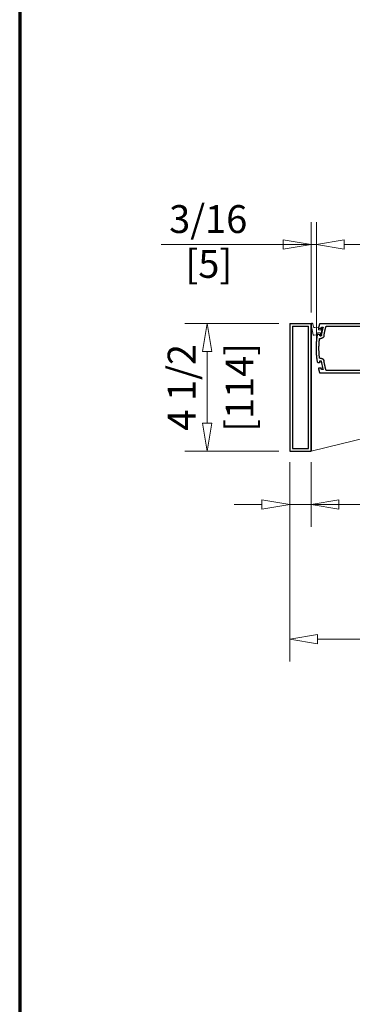
# Model space of a CAD drawing. Extents: x 94 to 154, y -1.5 to 81.5.
# Drawn here: x 94 to 99.9, y 17.7 to 35.4 of the extents above; entities that cross this region are included whole.
import ezdxf
from ezdxf.enums import TextEntityAlignment as Align

# ---------------------------------------------------------------- set-up
doc = ezdxf.new("R2010")
doc.units = 0
doc.header["$MEASUREMENT"] = 0
doc.header["$PDMODE"] = 2
doc.linetypes.add('SLD-Dashed', pattern=[0.075, 0.05, -0.025])
doc.linetypes.add('SLD-Solid', pattern=[0])
doc.layers.get('0').update_dxf_attribs({"linetype": 'CONTINUOUS'})
doc.layers.get('Defpoints').update_dxf_attribs({"linetype": 'CONTINUOUS'})
for name, color, linetype, lineweight in [('Border', 1, 'CONTINUOUS', 50), ('Dimension', 2, 'CONTINUOUS', 15), ('Object', 7, 'CONTINUOUS', 30)]:
    doc.layers.add(name, color=color, linetype=linetype, lineweight=lineweight)
doc.layers.add('Dual Dim', color=2, linetype='CONTINUOUS')
doc.styles.get("Standard").update_dxf_attribs({"font": 'arial.ttf'})
doc.dimstyles.new('Nabco Dimension Arch Style - Autocad', dxfattribs={"dimscale": 2, "dimtxt": 0.25, "dimasz": 0.25, "dimexe": 0.2, "dimexo": 0.1, "dimgap": 0.1, "dimtad": 3, "dimdec": 4, "dimzin": 4, "dimdsep": 46, "dimlunit": 5, "dimtxsty": 'Standard', "dimblk1": 'CLOSEDBLANK', "dimblk2": 'CLOSEDBLANK', "dimsah": 1, "dimcen": 0, "dimclrd": 256, "dimclre": 256, "dimclrt": 256, "dimadec": 1, "dimazin": 1, "dimtm": 1e-09, "dimtfac": 1, "dimtdec": 5, "dimtofl": 0, "dimtmove": 0, "dimatfit": 3, "dimfxl": 1, "dimfrac": 2, "dimtolj": 1, "dimtzin": 4, "dimlwd": -1, "dimlwe": -1, "dimarcsym": 0})

# ---------------------------------------------------------------- blocks, each defined once
blk = doc.blocks.new('_ClosedBlank')
at = {"color": 0, "linetype": 'ByBlock', "lineweight": -2}
for p, q in [((-1, 0.167), (0, 0)), ((-1, 0.167), (-1, -0.167)), ((0, 0), (-1, -0.167))]:
    blk.add_line(p, q, dxfattribs=at)
blk = doc.blocks.new('*D32')
at = {"layer": 'Defpoints', "color": 0}
for p in [(98.82, 27.61), (150.529, 27.61), (150.529, 24.236)]:
    blk.add_point(p, dxfattribs=at)
at = {"layer": 'Dimension'}
for p, q in [((98.82, 27.41), (98.82, 23.836)), ((150.529, 27.41), (150.529, 23.836)), ((99.32, 24.236), (150.029, 24.236))]:
    blk.add_line(p, q, dxfattribs=at)
at = {"layer": 'Dimension', "xscale": 0.5, "yscale": 0.5, "zscale": 0.5, "rotation": 180}
blk.add_blockref('_ClosedBlank', (98.82, 24.236), dxfattribs=at)
at = {"layer": 'Dimension', "xscale": 0.5, "yscale": 0.5, "zscale": 0.5}
blk.add_blockref('_ClosedBlank', (150.529, 24.236), dxfattribs=at)
at = {"layer": 'Dimension', "insert": (124.674, 24.686), "char_height": 0.5, "attachment_point": 5}
blk.add_mtext('\\A1;FRAME WIDTH', dxfattribs=at)
blk = doc.blocks.new('*D33')
at = {"layer": 'Defpoints', "color": 0}
for p in [(99.298, 31.319), (99.298, 29.426), (112.061, 29.457)]:
    blk.add_point(p, dxfattribs=at)
at = {"layer": 'Dimension'}
for p, q in [((99.298, 29.626), (99.298, 31.719)), ((112.061, 29.657), (112.061, 31.719)), ((111.561, 31.319), (99.798, 31.319))]:
    blk.add_line(p, q, dxfattribs=at)
at = {"layer": 'Dimension', "xscale": 0.5, "yscale": 0.5, "zscale": 0.5, "rotation": 180}
blk.add_blockref('_ClosedBlank', (99.298, 31.319), dxfattribs=at)
at = {"layer": 'Dimension', "xscale": 0.5, "yscale": 0.5, "zscale": 0.5}
blk.add_blockref('_ClosedBlank', (112.061, 31.319), dxfattribs=at)
at = {"layer": 'Dimension', "insert": (105.68, 31.777), "char_height": 0.5, "attachment_point": 5}
blk.add_mtext('\\A1;SIDELITE', dxfattribs=at)
blk = doc.blocks.new('*D45')
at = {"layer": 'Defpoints', "color": 0}
for p in [(99.203, 31.319), (99.203, 29.902), (99.298, 29.626)]:
    blk.add_point(p, dxfattribs=at)
at = {"layer": 'Dimension'}
for p, q in [((99.203, 30.102), (99.203, 31.719)), ((99.298, 29.826), (99.298, 31.719)), ((99.298, 31.319), (96.506, 31.319)), ((99.798, 31.319), (100.298, 31.319))]:
    blk.add_line(p, q, dxfattribs=at)
at = {"layer": 'Dimension', "xscale": 0.5, "yscale": 0.5, "zscale": 0.5}
blk.add_blockref('_ClosedBlank', (99.203, 31.319), dxfattribs=at)
at = {"layer": 'Dimension', "xscale": 0.5, "yscale": 0.5, "zscale": 0.5, "rotation": 180}
blk.add_blockref('_ClosedBlank', (99.298, 31.319), dxfattribs=at)
at = {"layer": 'Dimension', "insert": (97.354, 31.777), "char_height": 0.5, "attachment_point": 5}
blk.add_mtext('\\A1;3/16', dxfattribs=at)
blk = doc.blocks.new('*D46')
at = {"layer": 'Defpoints', "color": 0}
for p in [(98.82, 29.902), (97.334, 27.61), (98.82, 27.61)]:
    blk.add_point(p, dxfattribs=at)
at = {"layer": 'Dimension'}
for p, q in [((98.62, 29.902), (96.934, 29.902)), ((97.334, 29.402), (97.334, 28.11)), ((98.62, 27.61), (96.934, 27.61))]:
    blk.add_line(p, q, dxfattribs=at)
at = {"layer": 'Dimension', "xscale": 0.5, "yscale": 0.5, "zscale": 0.5}
for p, rotation in [((97.334, 29.902), 90), ((97.334, 27.61), 270)]:
    blk.add_blockref('_ClosedBlank', p, dxfattribs=dict(at, rotation=rotation))
at = {"layer": 'Dimension', "insert": (96.876, 28.756), "char_height": 0.5, "attachment_point": 5, "rotation": 90}
blk.add_mtext('\\A1;4 1/2', dxfattribs=at)
blk = doc.blocks.new('*D47')
at = {"layer": 'Defpoints', "color": 0}
for p in [(98.82, 27.61), (99.203, 27.61), (99.203, 26.651)]:
    blk.add_point(p, dxfattribs=at)
at = {"layer": 'Dimension'}
for p, q in [((98.82, 27.41), (98.82, 26.251)), ((99.203, 27.41), (99.203, 26.251)), ((98.32, 26.651), (97.82, 26.651)), ((98.82, 26.651), (101.51, 26.651))]:
    blk.add_line(p, q, dxfattribs=at)
at = {"layer": 'Dimension', "xscale": 0.5, "yscale": 0.5, "zscale": 0.5}
blk.add_blockref('_ClosedBlank', (98.82, 26.651), dxfattribs=at)
at = {"layer": 'Dimension', "xscale": 0.5, "yscale": 0.5, "zscale": 0.5, "rotation": 180}
blk.add_blockref('_ClosedBlank', (99.203, 26.651), dxfattribs=at)
at = {"layer": 'Dimension', "insert": (100.856, 27.11), "char_height": 0.5, "attachment_point": 5}
blk.add_mtext('\\A1;3/4', dxfattribs=at)

msp = doc.modelspace()

# ---------------------------------------------------------------- linework, layer by layer
at = {"color": 7, "linetype": 'SLD-Solid', "lineweight": 15}
for p, q in [((99.20252, 29.87726), (99.24069, 29.69873)), ((99.24692, 29.83709), (99.2321, 29.89669)), ((99.32646, 29.83689), (99.26823, 29.82966)), ((99.31487, 29.69644), (99.32333, 29.7402)), ((99.32333, 29.7402), (99.36835, 29.7315)), ((99.34147, 29.83399), (99.32646, 29.83689)), ((99.33301, 29.79022), (99.34147, 29.83399)), ((99.37802, 29.78152), (99.33301, 29.79022)), ((99.36835, 29.7315), (99.35989, 29.68774)), ((99.37489, 29.68483), (99.40149, 29.82238)), ((99.38648, 29.82528), (99.37802, 29.78152)), ((99.40149, 29.82238), (99.38648, 29.82528)), ((99.25746, 29.69058), (99.29987, 29.69934)), ((99.29987, 29.69934), (99.31487, 29.69644)), ((99.35989, 29.68774), (99.37489, 29.68483)), ((99.20252, 27.60972), (100.25921, 27.86489))]:
    msp.add_line(p, q, dxfattribs=at)
for p, q in [((99.3613, 29.9022), (100.38004, 29.9022)), ((99.32542, 29.71317), (99.35106, 29.71317)), ((99.37338, 29.8049), (99.34708, 29.8049)), ((99.38783, 29.68691), (99.41761, 29.8278)), ((99.39445, 29.83803), (99.40972, 29.83803)), ((99.47928, 29.85633), (100.24659, 29.85633)), ((99.3613, 29.63418), (99.37978, 29.63418)), ((99.36379, 29.68005), (99.37978, 29.68005)), ((99.35123, 29.19835), (99.32559, 29.19835)), ((99.36142, 29.27734), (99.37995, 29.27734)), ((99.3637, 29.23147), (99.37995, 29.23147)), ((99.41788, 29.08373), (99.38799, 29.22461)), ((99.3467, 29.10661), (99.37364, 29.10661)), ((100.38004, 29.01037), (99.3613, 29.01037)), ((99.41, 29.07349), (99.39473, 29.07349)), ((100.24659, 29.05623), (99.47928, 29.05623))]:
    msp.add_line(p, q)
at = {"color": 7, "linetype": 'SLD-Dashed', "lineweight": 0}
for p, q in [((99.32646, 29.83689), (99.26823, 29.82966)), ((99.31487, 29.69644), (99.32333, 29.7402)), ((99.32333, 29.7402), (99.36835, 29.7315)), ((99.34147, 29.83399), (99.32646, 29.83689)), ((99.33301, 29.79022), (99.34147, 29.83399)), ((99.37802, 29.78152), (99.33301, 29.79022)), ((99.36835, 29.7315), (99.35989, 29.68774)), ((99.37489, 29.68483), (99.40149, 29.82238)), ((99.38648, 29.82528), (99.37802, 29.78152)), ((99.40149, 29.82238), (99.38648, 29.82528)), ((99.25746, 29.69058), (99.29987, 29.69934)), ((99.29987, 29.69934), (99.31487, 29.69644)), ((99.35989, 29.68774), (99.37489, 29.68483))]:
    msp.add_line(p, q, dxfattribs=at)
at = {"flags": 128}
for points in [[(99.33851, 29.81489), (99.33892, 29.81665), (99.33933, 29.81841), (99.33974, 29.82017), (99.34015, 29.82192), (99.34057, 29.82368), (99.34099, 29.82544), (99.34141, 29.82719), (99.34183, 29.82895), (99.34225, 29.8307), (99.34267, 29.83246), (99.3431, 29.83421), (99.34353, 29.83596), (99.34396, 29.83772), (99.34439, 29.83947), (99.34483, 29.84122), (99.34527, 29.84297), (99.34571, 29.84472), (99.34615, 29.84647), (99.34659, 29.84822), (99.34703, 29.84997), (99.34748, 29.85172), (99.34793, 29.85347), (99.34838, 29.85521), (99.34883, 29.85696), (99.34929, 29.85871), (99.34975, 29.86045), (99.3502, 29.8622), (99.35067, 29.86394), (99.35113, 29.86569), (99.35159, 29.86743), (99.35206, 29.86918), (99.35253, 29.87092), (99.353, 29.87266), (99.35347, 29.8744), (99.35395, 29.87614), (99.35442, 29.87789), (99.3549, 29.87963), (99.35538, 29.88136), (99.35586, 29.8831), (99.35635, 29.88484), (99.35684, 29.88658), (99.35732, 29.88832), (99.35781, 29.89005), (99.35831, 29.89179), (99.3588, 29.89353), (99.3593, 29.89526), (99.3598, 29.897), (99.3603, 29.89873), (99.3608, 29.90046), (99.3613, 29.9022)], [(99.31754, 29.20521), (99.31598, 29.21516), (99.31449, 29.22511), (99.31306, 29.23507), (99.3117, 29.24504), (99.31039, 29.25502), (99.30915, 29.26501), (99.30798, 29.275), (99.30686, 29.285), (99.30581, 29.29501), (99.30483, 29.30503), (99.3039, 29.31505), (99.30304, 29.32507), (99.30225, 29.3351), (99.30151, 29.34514), (99.30084, 29.35518), (99.30024, 29.36523), (99.29969, 29.37528), (99.29921, 29.38533), (99.2988, 29.39538), (99.29844, 29.40544), (99.29815, 29.4155), (99.29793, 29.42556), (99.29777, 29.43562), (99.29767, 29.44569), (99.29763, 29.45575), (99.29766, 29.46581), (99.29775, 29.47588), (99.29791, 29.48594), (99.29813, 29.496), (99.29841, 29.50606), (99.29876, 29.51612), (99.29917, 29.52617), (99.29964, 29.53622), (99.30018, 29.54627), (99.30078, 29.55632), (99.30144, 29.56636), (99.30217, 29.5764), (99.30296, 29.58643), (99.30381, 29.59646), (99.30473, 29.60648), (99.30571, 29.61649), (99.30675, 29.6265), (99.30786, 29.63651), (99.30903, 29.6465), (99.31026, 29.65649), (99.31156, 29.66647), (99.31292, 29.67644), (99.31434, 29.6864), (99.31582, 29.69636), (99.31737, 29.7063)], [(99.31737, 29.7063), (99.31741, 29.70653), (99.31745, 29.70675), (99.31751, 29.70698), (99.31757, 29.7072), (99.31763, 29.70742), (99.3177, 29.70764), (99.31778, 29.70786), (99.31786, 29.70807), (99.31795, 29.70828), (99.31805, 29.70849), (99.31815, 29.7087), (99.31825, 29.7089), (99.31837, 29.70911), (99.31848, 29.7093), (99.31861, 29.7095), (99.31874, 29.70969), (99.31887, 29.70987), (99.31901, 29.71006), (99.31916, 29.71024), (99.3193, 29.71041), (99.31946, 29.71058), (99.31962, 29.71075), (99.31978, 29.71091), (99.31995, 29.71107), (99.32012, 29.71122), (99.3203, 29.71137), (99.32048, 29.71151), (99.32067, 29.71165), (99.32086, 29.71178), (99.32105, 29.7119), (99.32125, 29.71202), (99.32144, 29.71214), (99.32165, 29.71225), (99.32185, 29.71235), (99.32206, 29.71245), (99.32227, 29.71254), (99.32249, 29.71263), (99.3227, 29.71271), (99.32292, 29.71278), (99.32314, 29.71285), (99.32336, 29.71291), (99.32358, 29.71296), (99.32381, 29.71301), (99.32404, 29.71306), (99.32426, 29.71309), (99.32449, 29.71312), (99.32472, 29.71314), (99.32495, 29.71316), (99.32518, 29.71317), (99.32541, 29.71317)], [(99.34645, 29.8049), (99.34615, 29.80491), (99.34586, 29.80493), (99.34557, 29.80495), (99.34528, 29.80499), (99.34499, 29.80504), (99.3447, 29.8051), (99.34442, 29.80516), (99.34414, 29.80524), (99.34386, 29.80533), (99.34358, 29.80543), (99.34331, 29.80554), (99.34304, 29.80565), (99.34278, 29.80578), (99.34252, 29.80592), (99.34226, 29.80607), (99.34201, 29.80622), (99.34177, 29.80638), (99.34154, 29.80656), (99.3413, 29.80674), (99.34108, 29.80693), (99.34086, 29.80712), (99.34066, 29.80733), (99.34045, 29.80754), (99.34026, 29.80776), (99.34007, 29.80799), (99.33989, 29.80822), (99.33972, 29.80846), (99.33956, 29.8087), (99.33941, 29.80895), (99.33927, 29.80921), (99.33914, 29.80947), (99.33901, 29.80974), (99.3389, 29.81001), (99.33879, 29.81028), (99.3387, 29.81056), (99.33861, 29.81084), (99.33854, 29.81112), (99.33847, 29.81141), (99.33842, 29.81169), (99.33837, 29.81198), (99.33834, 29.81227), (99.33832, 29.81257), (99.33831, 29.81286), (99.3383, 29.81315), (99.33831, 29.81345), (99.33833, 29.81374), (99.33836, 29.81403), (99.3384, 29.81432), (99.33845, 29.81461), (99.33851, 29.8149)], [(99.35105, 29.71317), (99.35133, 29.71317), (99.35162, 29.71315), (99.3519, 29.71313), (99.35218, 29.7131), (99.35246, 29.71305), (99.35274, 29.713), (99.35301, 29.71294), (99.35329, 29.71286), (99.35356, 29.71278), (99.35383, 29.71269), (99.35409, 29.71259), (99.35435, 29.71248), (99.35461, 29.71236), (99.35486, 29.71223), (99.35511, 29.71209), (99.35535, 29.71195), (99.35559, 29.71179), (99.35583, 29.71163), (99.35605, 29.71146), (99.35627, 29.71128), (99.35649, 29.7111), (99.3567, 29.71091), (99.3569, 29.71071), (99.35709, 29.7105), (99.35728, 29.71029), (99.35746, 29.71007), (99.35763, 29.70984), (99.35779, 29.70961), (99.35795, 29.70937), (99.35809, 29.70913), (99.35823, 29.70888), (99.35836, 29.70863), (99.35848, 29.70838), (99.3586, 29.70812), (99.3587, 29.70785), (99.35879, 29.70758), (99.35888, 29.70731), (99.35895, 29.70704), (99.35902, 29.70676), (99.35907, 29.70649), (99.35912, 29.70621), (99.35916, 29.70592), (99.35918, 29.70564), (99.3592, 29.70536), (99.35921, 29.70508), (99.3592, 29.70479), (99.35919, 29.70451), (99.35917, 29.70423), (99.35914, 29.70394), (99.35909, 29.70366)], [(99.35677, 29.68948), (99.35682, 29.68976), (99.35686, 29.69005), (99.35691, 29.69033), (99.35695, 29.69061), (99.357, 29.6909), (99.35704, 29.69118), (99.35709, 29.69147), (99.35714, 29.69175), (99.35718, 29.69203), (99.35723, 29.69232), (99.35727, 29.6926), (99.35732, 29.69289), (99.35736, 29.69317), (99.35741, 29.69345), (99.35745, 29.69374), (99.3575, 29.69402), (99.35755, 29.6943), (99.35759, 29.69459), (99.35764, 29.69487), (99.35768, 29.69516), (99.35773, 29.69544), (99.35778, 29.69572), (99.35782, 29.69601), (99.35787, 29.69629), (99.35792, 29.69657), (99.35796, 29.69686), (99.35801, 29.69714), (99.35806, 29.69743), (99.3581, 29.69771), (99.35815, 29.69799), (99.3582, 29.69828), (99.35824, 29.69856), (99.35829, 29.69884), (99.35834, 29.69913), (99.35838, 29.69941), (99.35843, 29.69969), (99.35848, 29.69998), (99.35852, 29.70026), (99.35857, 29.70054), (99.35862, 29.70083), (99.35867, 29.70111), (99.35871, 29.7014), (99.35876, 29.70168), (99.35881, 29.70196), (99.35885, 29.70225), (99.3589, 29.70253), (99.35895, 29.70281), (99.359, 29.7031), (99.35905, 29.70338), (99.35909, 29.70366)], [(99.3813, 29.81111), (99.38124, 29.8109), (99.38118, 29.8107), (99.38112, 29.81049), (99.38105, 29.81028), (99.38097, 29.81008), (99.38089, 29.80988), (99.3808, 29.80968), (99.38071, 29.80948), (99.38061, 29.80929), (99.38051, 29.8091), (99.3804, 29.80891), (99.38029, 29.80873), (99.38017, 29.80854), (99.38005, 29.80836), (99.37992, 29.80819), (99.37979, 29.80802), (99.37965, 29.80785), (99.37951, 29.80768), (99.37937, 29.80752), (99.37922, 29.80736), (99.37906, 29.80721), (99.37891, 29.80706), (99.37874, 29.80692), (99.37858, 29.80678), (99.37841, 29.80664), (99.37824, 29.80651), (99.37806, 29.80638), (99.37788, 29.80626), (99.3777, 29.80614), (99.37751, 29.80603), (99.37733, 29.80592), (99.37713, 29.80582), (99.37694, 29.80572), (99.37674, 29.80563), (99.37654, 29.80554), (99.37634, 29.80546), (99.37614, 29.80539), (99.37594, 29.80531), (99.37573, 29.80525), (99.37552, 29.80519), (99.37531, 29.80514), (99.3751, 29.80509), (99.37489, 29.80504), (99.37467, 29.80501), (99.37446, 29.80498), (99.37424, 29.80495), (99.37403, 29.80493), (99.37381, 29.80492), (99.37359, 29.80491), (99.37338, 29.8049)], [(99.3813, 29.81111), (99.3814, 29.81153), (99.3815, 29.81195), (99.38161, 29.81237), (99.38171, 29.81278), (99.38181, 29.8132), (99.38192, 29.81362), (99.38202, 29.81403), (99.38212, 29.81445), (99.38223, 29.81487), (99.38233, 29.81528), (99.38243, 29.8157), (99.38254, 29.81612), (99.38264, 29.81653), (99.38274, 29.81695), (99.38285, 29.81737), (99.38295, 29.81778), (99.38306, 29.8182), (99.38316, 29.81862), (99.38327, 29.81903), (99.38337, 29.81945), (99.38348, 29.81987), (99.38358, 29.82028), (99.38369, 29.8207), (99.38379, 29.82112), (99.3839, 29.82153), (99.384, 29.82195), (99.38411, 29.82237), (99.38421, 29.82278), (99.38432, 29.8232), (99.38442, 29.82362), (99.38453, 29.82403), (99.38464, 29.82445), (99.38474, 29.82486), (99.38485, 29.82528), (99.38496, 29.8257), (99.38506, 29.82611), (99.38517, 29.82653), (99.38528, 29.82694), (99.38538, 29.82736), (99.38549, 29.82778), (99.3856, 29.82819), (99.3857, 29.82861), (99.38581, 29.82902), (99.38592, 29.82944), (99.38603, 29.82986), (99.38614, 29.83027), (99.38624, 29.83069), (99.38635, 29.8311), (99.38646, 29.83152), (99.38657, 29.83193)], [(99.38657, 29.83193), (99.38662, 29.83214), (99.38669, 29.83235), (99.38675, 29.83255), (99.38683, 29.83275), (99.38691, 29.83295), (99.38699, 29.83315), (99.38708, 29.83334), (99.38717, 29.83354), (99.38727, 29.83373), (99.38737, 29.83391), (99.38748, 29.8341), (99.3876, 29.83428), (99.38771, 29.83446), (99.38784, 29.83464), (99.38796, 29.83481), (99.3881, 29.83498), (99.38823, 29.83514), (99.38837, 29.8353), (99.38852, 29.83546), (99.38867, 29.83562), (99.38882, 29.83577), (99.38898, 29.83591), (99.38914, 29.83606), (99.3893, 29.83619), (99.38947, 29.83633), (99.38964, 29.83646), (99.38981, 29.83658), (99.38999, 29.8367), (99.39017, 29.83681), (99.39036, 29.83692), (99.39054, 29.83703), (99.39073, 29.83713), (99.39092, 29.83723), (99.39112, 29.83732), (99.39131, 29.8374), (99.39151, 29.83748), (99.39171, 29.83756), (99.39192, 29.83763), (99.39212, 29.83769), (99.39233, 29.83775), (99.39254, 29.8378), (99.39274, 29.83785), (99.39295, 29.83789), (99.39317, 29.83793), (99.39338, 29.83796), (99.39359, 29.83798), (99.3938, 29.838), (99.39402, 29.83802), (99.39423, 29.83803), (99.39445, 29.83803)], [(99.40972, 29.83803), (99.41001, 29.83803), (99.41031, 29.83801), (99.41061, 29.83798), (99.41091, 29.83794), (99.4112, 29.8379), (99.41149, 29.83784), (99.41178, 29.83777), (99.41207, 29.83769), (99.41235, 29.83759), (99.41263, 29.83749), (99.41291, 29.83738), (99.41318, 29.83726), (99.41345, 29.83713), (99.41371, 29.83699), (99.41397, 29.83684), (99.41422, 29.83668), (99.41447, 29.83651), (99.41471, 29.83633), (99.41494, 29.83614), (99.41516, 29.83595), (99.41538, 29.83574), (99.41559, 29.83553), (99.4158, 29.83532), (99.41599, 29.83509), (99.41618, 29.83486), (99.41636, 29.83462), (99.41652, 29.83437), (99.41668, 29.83412), (99.41684, 29.83386), (99.41698, 29.8336), (99.41711, 29.83333), (99.41723, 29.83306), (99.41734, 29.83278), (99.41744, 29.8325), (99.41753, 29.83222), (99.41761, 29.83193), (99.41768, 29.83164), (99.41774, 29.83135), (99.41779, 29.83105), (99.41783, 29.83076), (99.41785, 29.83046), (99.41787, 29.83016), (99.41787, 29.82986), (99.41787, 29.82956), (99.41785, 29.82927), (99.41782, 29.82897), (99.41779, 29.82867), (99.41774, 29.82838), (99.41768, 29.82809), (99.41761, 29.8278)], [(99.43309, 29.67965), (99.43365, 29.68311), (99.43422, 29.68657), (99.43479, 29.69002), (99.43538, 29.69348), (99.43597, 29.69693), (99.43657, 29.70038), (99.43718, 29.70383), (99.4378, 29.70728), (99.43843, 29.71073), (99.43906, 29.71417), (99.43971, 29.71762), (99.44036, 29.72106), (99.44102, 29.7245), (99.44169, 29.72794), (99.44237, 29.73137), (99.44306, 29.73481), (99.44375, 29.73824), (99.44446, 29.74168), (99.44517, 29.74511), (99.44589, 29.74853), (99.44662, 29.75196), (99.44736, 29.75539), (99.4481, 29.75881), (99.44886, 29.76223), (99.44962, 29.76565), (99.45039, 29.76907), (99.45118, 29.77248), (99.45196, 29.7759), (99.45276, 29.77931), (99.45357, 29.78272), (99.45438, 29.78612), (99.4552, 29.78953), (99.45604, 29.79293), (99.45688, 29.79633), (99.45772, 29.79973), (99.45858, 29.80313), (99.45944, 29.80653), (99.46032, 29.80992), (99.4612, 29.81331), (99.46209, 29.8167), (99.46299, 29.82008), (99.4639, 29.82347), (99.46481, 29.82685), (99.46573, 29.83023), (99.46667, 29.83361), (99.46761, 29.83698), (99.46856, 29.84035), (99.46951, 29.84372), (99.47048, 29.84709), (99.47145, 29.85046)], [(99.47145, 29.85046), (99.47151, 29.85066), (99.47158, 29.85086), (99.47165, 29.85105), (99.47173, 29.85125), (99.47181, 29.85144), (99.4719, 29.85163), (99.47199, 29.85182), (99.47208, 29.85201), (99.47218, 29.85219), (99.47229, 29.85237), (99.4724, 29.85255), (99.47251, 29.85273), (99.47263, 29.8529), (99.47276, 29.85307), (99.47289, 29.85324), (99.47302, 29.8534), (99.47315, 29.85356), (99.47329, 29.85372), (99.47344, 29.85387), (99.47359, 29.85402), (99.47374, 29.85416), (99.47389, 29.8543), (99.47405, 29.85444), (99.47422, 29.85457), (99.47438, 29.8547), (99.47455, 29.85482), (99.47472, 29.85494), (99.4749, 29.85506), (99.47508, 29.85517), (99.47526, 29.85527), (99.47544, 29.85537), (99.47563, 29.85547), (99.47582, 29.85556), (99.47601, 29.85565), (99.4762, 29.85573), (99.4764, 29.85581), (99.47659, 29.85588), (99.47679, 29.85594), (99.47699, 29.85601), (99.4772, 29.85606), (99.4774, 29.85611), (99.4776, 29.85616), (99.47781, 29.8562), (99.47802, 29.85623), (99.47822, 29.85626), (99.47843, 29.85629), (99.47864, 29.85631), (99.47885, 29.85632), (99.47906, 29.85633), (99.47927, 29.85633)], [(99.35332, 29.28457), (99.35256, 29.29139), (99.35184, 29.29822), (99.35114, 29.30504), (99.35048, 29.31187), (99.34985, 29.31871), (99.34925, 29.32554), (99.34868, 29.33238), (99.34814, 29.33922), (99.34763, 29.34606), (99.34715, 29.35291), (99.3467, 29.35975), (99.34628, 29.3666), (99.34589, 29.37345), (99.34554, 29.38031), (99.34521, 29.38716), (99.34492, 29.39402), (99.34465, 29.40087), (99.34442, 29.40773), (99.34422, 29.41459), (99.34405, 29.42145), (99.34391, 29.42831), (99.3438, 29.43517), (99.34372, 29.44203), (99.34367, 29.44889), (99.34365, 29.45575), (99.34366, 29.46261), (99.34371, 29.46948), (99.34378, 29.47634), (99.34389, 29.4832), (99.34402, 29.49006), (99.34419, 29.49692), (99.34439, 29.50378), (99.34462, 29.51063), (99.34487, 29.51749), (99.34516, 29.52435), (99.34549, 29.5312), (99.34584, 29.53805), (99.34622, 29.54491), (99.34663, 29.55175), (99.34708, 29.5586), (99.34755, 29.56545), (99.34805, 29.57229), (99.34859, 29.57913), (99.34916, 29.58597), (99.34975, 29.5928), (99.35038, 29.59964), (99.35104, 29.60647), (99.35173, 29.61329), (99.35245, 29.62012), (99.3532, 29.62694)], [(99.3532, 29.62694), (99.35323, 29.62717), (99.35327, 29.62741), (99.35331, 29.62764), (99.35336, 29.62788), (99.35342, 29.62811), (99.35348, 29.62834), (99.35355, 29.62856), (99.35363, 29.62879), (99.35371, 29.62901), (99.3538, 29.62923), (99.3539, 29.62945), (99.354, 29.62966), (99.35411, 29.62987), (99.35423, 29.63008), (99.35435, 29.63029), (99.35447, 29.63049), (99.35461, 29.63068), (99.35474, 29.63088), (99.35489, 29.63107), (99.35504, 29.63125), (99.35519, 29.63143), (99.35535, 29.63161), (99.35552, 29.63178), (99.35569, 29.63194), (99.35586, 29.63211), (99.35604, 29.63226), (99.35623, 29.63241), (99.35641, 29.63256), (99.35661, 29.6327), (99.3568, 29.63283), (99.357, 29.63296), (99.35721, 29.63308), (99.35741, 29.6332), (99.35762, 29.63331), (99.35784, 29.63341), (99.35806, 29.63351), (99.35827, 29.6336), (99.3585, 29.63369), (99.35872, 29.63376), (99.35895, 29.63384), (99.35918, 29.6339), (99.35941, 29.63396), (99.35964, 29.63401), (99.35987, 29.63406), (99.36011, 29.6341), (99.36034, 29.63413), (99.36058, 29.63415), (99.36081, 29.63417), (99.36105, 29.63418), (99.36129, 29.63418)], [(99.36481, 29.68005), (99.36453, 29.68005), (99.36425, 29.68007), (99.36397, 29.68009), (99.36369, 29.68013), (99.36341, 29.68017), (99.36314, 29.68022), (99.36286, 29.68029), (99.36259, 29.68036), (99.36232, 29.68044), (99.36205, 29.68053), (99.36179, 29.68063), (99.36153, 29.68074), (99.36128, 29.68086), (99.36103, 29.68099), (99.36078, 29.68112), (99.36054, 29.68127), (99.3603, 29.68142), (99.36007, 29.68158), (99.35984, 29.68175), (99.35962, 29.68192), (99.35941, 29.68211), (99.3592, 29.6823), (99.359, 29.68249), (99.35881, 29.6827), (99.35862, 29.68291), (99.35844, 29.68313), (99.35827, 29.68335), (99.35811, 29.68358), (99.35795, 29.68382), (99.3578, 29.68406), (99.35767, 29.6843), (99.35754, 29.68455), (99.35741, 29.6848), (99.3573, 29.68506), (99.3572, 29.68532), (99.3571, 29.68559), (99.35702, 29.68586), (99.35694, 29.68613), (99.35687, 29.6864), (99.35682, 29.68668), (99.35677, 29.68696), (99.35673, 29.68723), (99.3567, 29.68751), (99.35668, 29.6878), (99.35667, 29.68808), (99.35667, 29.68836), (99.35668, 29.68864), (99.3567, 29.68892), (99.35673, 29.6892), (99.35677, 29.68948)], [(99.43309, 29.67965), (99.43283, 29.67814), (99.43252, 29.67664), (99.43217, 29.67515), (99.43178, 29.67367), (99.43135, 29.6722), (99.43087, 29.67074), (99.43036, 29.6693), (99.4298, 29.66787), (99.42921, 29.66646), (99.42857, 29.66507), (99.42789, 29.66369), (99.42718, 29.66234), (99.42643, 29.661), (99.42564, 29.65969), (99.42481, 29.6584), (99.42395, 29.65713), (99.42305, 29.65589), (99.42212, 29.65468), (99.42115, 29.65349), (99.42015, 29.65233), (99.41912, 29.6512), (99.41805, 29.6501), (99.41696, 29.64903), (99.41583, 29.64799), (99.41468, 29.64698), (99.41349, 29.64601), (99.41228, 29.64507), (99.41105, 29.64416), (99.40979, 29.64329), (99.4085, 29.64246), (99.40719, 29.64166), (99.40586, 29.6409), (99.40451, 29.64018), (99.40314, 29.6395), (99.40175, 29.63886), (99.40034, 29.63825), (99.39892, 29.63769), (99.39748, 29.63717), (99.39603, 29.63669), (99.39456, 29.63625), (99.39308, 29.63585), (99.39159, 29.63549), (99.39009, 29.63518), (99.38859, 29.63491), (99.38707, 29.63468), (99.38555, 29.63449), (99.38403, 29.63435), (99.3825, 29.63425), (99.38097, 29.6342), (99.37944, 29.63418)], [(99.38783, 29.68691), (99.38779, 29.68668), (99.38774, 29.68646), (99.38769, 29.68623), (99.38763, 29.68601), (99.38757, 29.68579), (99.38749, 29.68557), (99.38742, 29.68535), (99.38733, 29.68514), (99.38724, 29.68493), (99.38715, 29.68472), (99.38705, 29.68451), (99.38694, 29.68431), (99.38683, 29.68411), (99.38671, 29.68391), (99.38658, 29.68371), (99.38646, 29.68352), (99.38632, 29.68334), (99.38618, 29.68315), (99.38604, 29.68298), (99.38589, 29.6828), (99.38573, 29.68263), (99.38557, 29.68246), (99.38541, 29.6823), (99.38524, 29.68215), (99.38506, 29.68199), (99.38489, 29.68185), (99.38471, 29.68171), (99.38452, 29.68157), (99.38433, 29.68144), (99.38414, 29.68131), (99.38394, 29.68119), (99.38374, 29.68108), (99.38354, 29.68097), (99.38333, 29.68086), (99.38312, 29.68077), (99.38291, 29.68067), (99.3827, 29.68059), (99.38248, 29.68051), (99.38227, 29.68044), (99.38204, 29.68037), (99.38182, 29.68031), (99.3816, 29.68025), (99.38137, 29.68021), (99.38115, 29.68016), (99.38092, 29.68013), (99.38069, 29.6801), (99.38046, 29.68008), (99.38023, 29.68006), (99.38, 29.68005), (99.37977, 29.68005)], [(99.35927, 29.20786), (99.35931, 29.20758), (99.35934, 29.2073), (99.35937, 29.20702), (99.35938, 29.20673), (99.35938, 29.20645), (99.35938, 29.20617), (99.35936, 29.20588), (99.35933, 29.2056), (99.3593, 29.20532), (99.35925, 29.20504), (99.3592, 29.20476), (99.35913, 29.20448), (99.35906, 29.20421), (99.35897, 29.20394), (99.35888, 29.20367), (99.35877, 29.20341), (99.35866, 29.20315), (99.35854, 29.20289), (99.35841, 29.20264), (99.35827, 29.20239), (99.35813, 29.20215), (99.35797, 29.20191), (99.35781, 29.20168), (99.35763, 29.20145), (99.35746, 29.20123), (99.35727, 29.20102), (99.35707, 29.20081), (99.35687, 29.20061), (99.35667, 29.20042), (99.35645, 29.20024), (99.35623, 29.20006), (99.356, 29.19989), (99.35577, 29.19973), (99.35553, 29.19957), (99.35529, 29.19943), (99.35504, 29.19929), (99.35479, 29.19916), (99.35453, 29.19904), (99.35427, 29.19893), (99.354, 29.19883), (99.35374, 29.19874), (99.35346, 29.19866), (99.35319, 29.19858), (99.35291, 29.19852), (99.35264, 29.19847), (99.35236, 29.19842), (99.35207, 29.19839), (99.35179, 29.19837), (99.35151, 29.19835), (99.35122, 29.19835)], [(99.36141, 29.27734), (99.36117, 29.27734), (99.36093, 29.27735), (99.3607, 29.27737), (99.36046, 29.27739), (99.36022, 29.27742), (99.35999, 29.27746), (99.35976, 29.27751), (99.35952, 29.27756), (99.35929, 29.27762), (99.35907, 29.27768), (99.35884, 29.27775), (99.35862, 29.27783), (99.35839, 29.27792), (99.35817, 29.27801), (99.35796, 29.27811), (99.35774, 29.27821), (99.35753, 29.27832), (99.35733, 29.27844), (99.35712, 29.27856), (99.35692, 29.27869), (99.35673, 29.27882), (99.35653, 29.27896), (99.35635, 29.27911), (99.35616, 29.27926), (99.35598, 29.27941), (99.35581, 29.27957), (99.35564, 29.27974), (99.35547, 29.27991), (99.35531, 29.28009), (99.35516, 29.28027), (99.35501, 29.28045), (99.35486, 29.28064), (99.35473, 29.28083), (99.35459, 29.28103), (99.35447, 29.28123), (99.35435, 29.28144), (99.35423, 29.28164), (99.35412, 29.28185), (99.35402, 29.28207), (99.35392, 29.28229), (99.35383, 29.28251), (99.35375, 29.28273), (99.35367, 29.28295), (99.3536, 29.28318), (99.35354, 29.28341), (99.35348, 29.28364), (99.35343, 29.28387), (99.35338, 29.2841), (99.35335, 29.28434), (99.35332, 29.28458)], [(99.35694, 29.22203), (99.3569, 29.22231), (99.35687, 29.22259), (99.35685, 29.22287), (99.35684, 29.22316), (99.35684, 29.22344), (99.35685, 29.22372), (99.35687, 29.224), (99.3569, 29.22428), (99.35693, 29.22456), (99.35698, 29.22484), (99.35704, 29.22511), (99.35711, 29.22539), (99.35718, 29.22566), (99.35727, 29.22593), (99.35736, 29.22619), (99.35747, 29.22645), (99.35758, 29.22671), (99.3577, 29.22697), (99.35783, 29.22722), (99.35797, 29.22746), (99.35812, 29.2277), (99.35827, 29.22794), (99.35844, 29.22817), (99.35861, 29.22839), (99.35879, 29.22861), (99.35897, 29.22882), (99.35917, 29.22902), (99.35937, 29.22922), (99.35957, 29.22941), (99.35979, 29.2296), (99.36001, 29.22977), (99.36023, 29.22994), (99.36046, 29.2301), (99.3607, 29.23025), (99.36094, 29.2304), (99.36119, 29.23053), (99.36144, 29.23066), (99.3617, 29.23078), (99.36196, 29.23089), (99.36222, 29.23099), (99.36249, 29.23108), (99.36276, 29.23116), (99.36303, 29.23123), (99.3633, 29.2313), (99.36358, 29.23135), (99.36386, 29.23139), (99.36414, 29.23143), (99.36442, 29.23145), (99.3647, 29.23147), (99.36498, 29.23147)], [(99.35927, 29.20786), (99.35922, 29.20814), (99.35917, 29.20843), (99.35912, 29.20871), (99.35908, 29.20899), (99.35903, 29.20928), (99.35898, 29.20956), (99.35893, 29.20984), (99.35889, 29.21013), (99.35884, 29.21041), (99.35879, 29.21069), (99.35874, 29.21098), (99.3587, 29.21126), (99.35865, 29.21154), (99.3586, 29.21183), (99.35856, 29.21211), (99.35851, 29.21239), (99.35846, 29.21268), (99.35841, 29.21296), (99.35837, 29.21324), (99.35832, 29.21353), (99.35827, 29.21381), (99.35823, 29.21409), (99.35818, 29.21438), (99.35813, 29.21466), (99.35809, 29.21494), (99.35804, 29.21523), (99.35799, 29.21551), (99.35795, 29.21579), (99.3579, 29.21608), (99.35785, 29.21636), (99.35781, 29.21664), (99.35776, 29.21693), (99.35772, 29.21721), (99.35767, 29.2175), (99.35762, 29.21778), (99.35758, 29.21806), (99.35753, 29.21835), (99.35749, 29.21863), (99.35744, 29.21891), (99.35739, 29.2192), (99.35735, 29.21948), (99.3573, 29.21976), (99.35726, 29.22005), (99.35721, 29.22033), (99.35717, 29.22061), (99.35712, 29.2209), (99.35708, 29.22118), (99.35703, 29.22147), (99.35699, 29.22175), (99.35694, 29.22203)], [(99.37994, 29.23147), (99.38017, 29.23147), (99.3804, 29.23146), (99.38063, 29.23144), (99.38086, 29.23142), (99.38109, 29.23139), (99.38131, 29.23136), (99.38154, 29.23131), (99.38177, 29.23127), (99.38199, 29.23121), (99.38221, 29.23115), (99.38243, 29.23108), (99.38265, 29.23101), (99.38287, 29.23093), (99.38308, 29.23085), (99.38329, 29.23075), (99.3835, 29.23066), (99.38371, 29.23055), (99.38391, 29.23044), (99.38411, 29.23033), (99.3843, 29.23021), (99.3845, 29.23008), (99.38469, 29.22995), (99.38487, 29.22982), (99.38505, 29.22967), (99.38523, 29.22953), (99.3854, 29.22938), (99.38557, 29.22922), (99.38574, 29.22906), (99.3859, 29.22889), (99.38605, 29.22872), (99.3862, 29.22855), (99.38635, 29.22837), (99.38649, 29.22819), (99.38662, 29.228), (99.38675, 29.22781), (99.38687, 29.22761), (99.38699, 29.22742), (99.38711, 29.22722), (99.38721, 29.22701), (99.38731, 29.22681), (99.38741, 29.2266), (99.3875, 29.22638), (99.38758, 29.22617), (99.38766, 29.22595), (99.38773, 29.22573), (99.3878, 29.22551), (99.38786, 29.22529), (99.38791, 29.22507), (99.38795, 29.22484), (99.38799, 29.22461)], [(99.37995, 29.27734), (99.38147, 29.27731), (99.38299, 29.27725), (99.38451, 29.27714), (99.38603, 29.27699), (99.38754, 29.2768), (99.38905, 29.27656), (99.39054, 29.27629), (99.39203, 29.27597), (99.39351, 29.2756), (99.39498, 29.2752), (99.39644, 29.27475), (99.39789, 29.27427), (99.39932, 29.27374), (99.40073, 29.27317), (99.40213, 29.27257), (99.40351, 29.27192), (99.40487, 29.27124), (99.40621, 29.27051), (99.40753, 29.26975), (99.40883, 29.26896), (99.41011, 29.26812), (99.41136, 29.26725), (99.41259, 29.26635), (99.41379, 29.26541), (99.41496, 29.26444), (99.41611, 29.26343), (99.41722, 29.2624), (99.41831, 29.26133), (99.41937, 29.26023), (99.42039, 29.2591), (99.42139, 29.25795), (99.42235, 29.25676), (99.42327, 29.25555), (99.42416, 29.25432), (99.42502, 29.25306), (99.42584, 29.25177), (99.42663, 29.25047), (99.42737, 29.24914), (99.42808, 29.24779), (99.42875, 29.24642), (99.42939, 29.24503), (99.42998, 29.24363), (99.43053, 29.24221), (99.43104, 29.24077), (99.43152, 29.23932), (99.43195, 29.23786), (99.43234, 29.23639), (99.43268, 29.2349), (99.43299, 29.23341), (99.43325, 29.23191)], [(99.47145, 29.06211), (99.47048, 29.06545), (99.46952, 29.0688), (99.46857, 29.07215), (99.46763, 29.0755), (99.46669, 29.07886), (99.46577, 29.08222), (99.46485, 29.08558), (99.46394, 29.08894), (99.46304, 29.0923), (99.46214, 29.09567), (99.46126, 29.09904), (99.46038, 29.10241), (99.45951, 29.10578), (99.45865, 29.10916), (99.4578, 29.11253), (99.45695, 29.11591), (99.45612, 29.11929), (99.45529, 29.12268), (99.45447, 29.12606), (99.45366, 29.12945), (99.45286, 29.13284), (99.45207, 29.13623), (99.45128, 29.13962), (99.4505, 29.14302), (99.44973, 29.14642), (99.44897, 29.14982), (99.44822, 29.15322), (99.44748, 29.15662), (99.44674, 29.16002), (99.44602, 29.16343), (99.4453, 29.16684), (99.44459, 29.17025), (99.44389, 29.17366), (99.44319, 29.17707), (99.44251, 29.18049), (99.44183, 29.18391), (99.44117, 29.18732), (99.44051, 29.19074), (99.43986, 29.19417), (99.43921, 29.19759), (99.43858, 29.20101), (99.43795, 29.20444), (99.43734, 29.20787), (99.43673, 29.2113), (99.43613, 29.21473), (99.43554, 29.21816), (99.43495, 29.2216), (99.43438, 29.22503), (99.43381, 29.22847), (99.43325, 29.23191)], [(99.33876, 29.09662), (99.33869, 29.09691), (99.33864, 29.0972), (99.3386, 29.09749), (99.33857, 29.09778), (99.33855, 29.09807), (99.33855, 29.09836), (99.33855, 29.09866), (99.33856, 29.09895), (99.33858, 29.09924), (99.33862, 29.09953), (99.33866, 29.09982), (99.33871, 29.10011), (99.33878, 29.1004), (99.33885, 29.10068), (99.33894, 29.10096), (99.33903, 29.10124), (99.33914, 29.10151), (99.33925, 29.10178), (99.33938, 29.10205), (99.33951, 29.10231), (99.33965, 29.10256), (99.3398, 29.10281), (99.33996, 29.10306), (99.34013, 29.1033), (99.34031, 29.10353), (99.3405, 29.10376), (99.34069, 29.10398), (99.34089, 29.10419), (99.3411, 29.10439), (99.34132, 29.10459), (99.34154, 29.10478), (99.34178, 29.10496), (99.34201, 29.10513), (99.34225, 29.1053), (99.3425, 29.10545), (99.34276, 29.1056), (99.34302, 29.10574), (99.34328, 29.10586), (99.34355, 29.10598), (99.34382, 29.10609), (99.3441, 29.10619), (99.34438, 29.10628), (99.34466, 29.10636), (99.34494, 29.10642), (99.34523, 29.10648), (99.34552, 29.10653), (99.34581, 29.10657), (99.3461, 29.10659), (99.34639, 29.10661), (99.34669, 29.10662)], [(99.3613, 29.01037), (99.3608, 29.01208), (99.36031, 29.01379), (99.35981, 29.0155), (99.35932, 29.01722), (99.35883, 29.01893), (99.35834, 29.02065), (99.35786, 29.02236), (99.35737, 29.02408), (99.35689, 29.0258), (99.35641, 29.02751), (99.35593, 29.02923), (99.35545, 29.03095), (99.35498, 29.03267), (99.3545, 29.03439), (99.35403, 29.03611), (99.35356, 29.03783), (99.3531, 29.03955), (99.35263, 29.04127), (99.35217, 29.04299), (99.3517, 29.04471), (99.35124, 29.04644), (99.35079, 29.04816), (99.35033, 29.04988), (99.34988, 29.05161), (99.34943, 29.05333), (99.34898, 29.05506), (99.34853, 29.05679), (99.34808, 29.05851), (99.34764, 29.06024), (99.34719, 29.06197), (99.34675, 29.06369), (99.34632, 29.06542), (99.34588, 29.06715), (99.34544, 29.06888), (99.34501, 29.07061), (99.34458, 29.07234), (99.34415, 29.07407), (99.34373, 29.0758), (99.3433, 29.07754), (99.34288, 29.07927), (99.34246, 29.081), (99.34204, 29.08274), (99.34162, 29.08447), (99.34121, 29.0862), (99.34079, 29.08794), (99.34038, 29.08967), (99.33997, 29.09141), (99.33956, 29.09315), (99.33916, 29.09488), (99.33876, 29.09662)], [(99.37363, 29.10662), (99.37385, 29.10661), (99.37407, 29.1066), (99.37428, 29.10659), (99.3745, 29.10657), (99.37471, 29.10654), (99.37493, 29.10651), (99.37514, 29.10648), (99.37535, 29.10643), (99.37557, 29.10638), (99.37578, 29.10633), (99.37598, 29.10627), (99.37619, 29.10621), (99.3764, 29.10614), (99.3766, 29.10606), (99.3768, 29.10598), (99.377, 29.10589), (99.3772, 29.1058), (99.37739, 29.1057), (99.37758, 29.1056), (99.37777, 29.10549), (99.37795, 29.10538), (99.37814, 29.10526), (99.37832, 29.10514), (99.37849, 29.10501), (99.37866, 29.10488), (99.37883, 29.10475), (99.379, 29.10461), (99.37916, 29.10446), (99.37932, 29.10431), (99.37947, 29.10416), (99.37962, 29.104), (99.37977, 29.10384), (99.37991, 29.10368), (99.38004, 29.10351), (99.38018, 29.10333), (99.3803, 29.10316), (99.38043, 29.10298), (99.38054, 29.1028), (99.38066, 29.10261), (99.38076, 29.10242), (99.38087, 29.10223), (99.38096, 29.10204), (99.38106, 29.10184), (99.38114, 29.10164), (99.38123, 29.10144), (99.3813, 29.10124), (99.38137, 29.10104), (99.38144, 29.10083), (99.3815, 29.10062), (99.38155, 29.10041)], [(99.38684, 29.07958), (99.38673, 29.07999), (99.38662, 29.08041), (99.38652, 29.08083), (99.38641, 29.08124), (99.3863, 29.08166), (99.38619, 29.08207), (99.38608, 29.08249), (99.38598, 29.08291), (99.38587, 29.08332), (99.38576, 29.08374), (99.38565, 29.08416), (99.38555, 29.08457), (99.38544, 29.08499), (99.38533, 29.0854), (99.38522, 29.08582), (99.38512, 29.08624), (99.38501, 29.08665), (99.3849, 29.08707), (99.3848, 29.08749), (99.38469, 29.0879), (99.38458, 29.08832), (99.38448, 29.08874), (99.38437, 29.08915), (99.38427, 29.08957), (99.38416, 29.08998), (99.38405, 29.0904), (99.38395, 29.09082), (99.38384, 29.09123), (99.38374, 29.09165), (99.38363, 29.09207), (99.38353, 29.09249), (99.38342, 29.0929), (99.38332, 29.09332), (99.38321, 29.09374), (99.38311, 29.09415), (99.383, 29.09457), (99.3829, 29.09499), (99.3828, 29.0954), (99.38269, 29.09582), (99.38259, 29.09624), (99.38248, 29.09665), (99.38238, 29.09707), (99.38228, 29.09749), (99.38217, 29.09791), (99.38207, 29.09832), (99.38197, 29.09874), (99.38186, 29.09916), (99.38176, 29.09958), (99.38166, 29.09999), (99.38155, 29.10041)], [(99.39472, 29.07349), (99.3945, 29.07349), (99.39429, 29.0735), (99.39408, 29.07352), (99.39386, 29.07354), (99.39365, 29.07356), (99.39344, 29.07359), (99.39323, 29.07363), (99.39302, 29.07367), (99.39281, 29.07372), (99.3926, 29.07377), (99.3924, 29.07383), (99.39219, 29.07389), (99.39199, 29.07396), (99.39179, 29.07404), (99.39159, 29.07412), (99.39139, 29.0742), (99.3912, 29.07429), (99.39101, 29.07439), (99.39082, 29.07449), (99.39063, 29.07459), (99.39045, 29.0747), (99.39027, 29.07482), (99.39009, 29.07494), (99.38991, 29.07506), (99.38974, 29.07519), (99.38957, 29.07532), (99.38941, 29.07546), (99.38925, 29.0756), (99.38909, 29.07575), (99.38894, 29.0759), (99.38879, 29.07605), (99.38865, 29.07621), (99.38851, 29.07637), (99.38837, 29.07654), (99.38824, 29.07671), (99.38811, 29.07688), (99.38799, 29.07706), (99.38787, 29.07723), (99.38776, 29.07742), (99.38765, 29.0776), (99.38754, 29.07779), (99.38745, 29.07798), (99.38735, 29.07817), (99.38726, 29.07837), (99.38718, 29.07856), (99.3871, 29.07876), (99.38703, 29.07896), (99.38696, 29.07917), (99.3869, 29.07937), (99.38684, 29.07958)], [(99.41788, 29.08373), (99.41795, 29.08344), (99.41801, 29.08315), (99.41806, 29.08285), (99.4181, 29.08256), (99.41813, 29.08226), (99.41814, 29.08196), (99.41815, 29.08166), (99.41815, 29.08136), (99.41813, 29.08107), (99.4181, 29.08077), (99.41807, 29.08047), (99.41802, 29.08018), (99.41796, 29.07989), (99.41789, 29.0796), (99.41781, 29.07931), (99.41772, 29.07902), (99.41762, 29.07874), (99.41751, 29.07847), (99.41738, 29.07819), (99.41725, 29.07792), (99.41711, 29.07766), (99.41696, 29.0774), (99.4168, 29.07715), (99.41663, 29.07691), (99.41646, 29.07667), (99.41627, 29.07643), (99.41607, 29.07621), (99.41587, 29.07599), (99.41566, 29.07578), (99.41544, 29.07557), (99.41522, 29.07538), (99.41498, 29.07519), (99.41475, 29.07501), (99.4145, 29.07484), (99.41425, 29.07468), (99.41399, 29.07453), (99.41373, 29.07439), (99.41346, 29.07426), (99.41319, 29.07414), (99.41291, 29.07403), (99.41263, 29.07393), (99.41235, 29.07383), (99.41206, 29.07375), (99.41177, 29.07368), (99.41148, 29.07362), (99.41118, 29.07358), (99.41089, 29.07354), (99.41059, 29.07351), (99.41029, 29.07349), (99.40999, 29.07349)], [(99.47927, 29.05623), (99.47906, 29.05623), (99.47885, 29.05624), (99.47864, 29.05626), (99.47843, 29.05628), (99.47822, 29.0563), (99.47802, 29.05633), (99.47781, 29.05636), (99.4776, 29.05641), (99.4774, 29.05645), (99.4772, 29.0565), (99.47699, 29.05656), (99.47679, 29.05662), (99.47659, 29.05669), (99.4764, 29.05676), (99.4762, 29.05683), (99.47601, 29.05692), (99.47582, 29.057), (99.47563, 29.05709), (99.47544, 29.05719), (99.47526, 29.05729), (99.47508, 29.0574), (99.4749, 29.05751), (99.47472, 29.05762), (99.47455, 29.05774), (99.47438, 29.05787), (99.47422, 29.05799), (99.47405, 29.05813), (99.47389, 29.05826), (99.47374, 29.0584), (99.47359, 29.05855), (99.47344, 29.0587), (99.47329, 29.05885), (99.47315, 29.05901), (99.47302, 29.05916), (99.47289, 29.05933), (99.47276, 29.05949), (99.47263, 29.05966), (99.47251, 29.05984), (99.4724, 29.06001), (99.47229, 29.06019), (99.47218, 29.06037), (99.47208, 29.06056), (99.47199, 29.06074), (99.4719, 29.06093), (99.47181, 29.06112), (99.47173, 29.06132), (99.47165, 29.06151), (99.47158, 29.06171), (99.47151, 29.06191), (99.47145, 29.06211)]]:
    msp.add_lwpolyline(points, dxfattribs=at)
at = {"color": 7, "linetype": 'SLD-Dashed', "lineweight": 0}
for centre, radius, start, end in [((99.23236, 29.884), 0.03059, 144.45564, 192.743474), ((99.26509, 29.85494), 0.02547, 224.48305, 277.074573), ((99.25437, 29.70555), 0.01529, 206.491542, 281.667005)]:
    msp.add_arc(centre, radius, start, end, dxfattribs=at)
at = {"color": 7, "linetype": 'SLD-Solid', "lineweight": 15}
for centre, radius, start, end in [((99.21842, 29.89267), 0.01426, 16.388799, 140.209458), ((99.26509, 29.85494), 0.02547, 224.48305, 277.074573), ((99.25437, 29.70555), 0.01529, 206.491542, 281.667005)]:
    msp.add_arc(centre, radius, start, end, dxfattribs=at)
at = {"layer": 'Border', "color": 1, "lineweight": 70}
msp.add_line((93.96684, 81.48008), (93.96684, 0.00005), dxfattribs=at)
at = {"layer": 'Object'}
for p, q in [((98.82044, 29.9022), (99.20252, 29.9022)), ((98.82044, 29.9022), (98.82044, 27.60972)), ((99.20252, 29.9022), (99.20252, 27.60972)), ((99.20252, 27.60972), (99.20252, 29.9022)), ((98.86629, 29.85635), (98.86629, 27.65557)), ((98.86629, 29.85635), (99.15667, 29.85635)), ((99.15667, 27.65557), (99.15667, 29.85635)), ((99.20226, 29.2146), (99.20226, 28.99145)), ((98.82044, 27.60972), (99.20252, 27.60972)), ((98.86629, 27.65557), (99.15667, 27.65557))]:
    msp.add_line(p, q, dxfattribs=at)
msp.add_arc((99.32618, 29.20719), 0.00886, 192.873467, 266.176289, dxfattribs=at)

# ---------------------------------------------------------------- texts
at = {"layer": 'Dual Dim'}
msp.add_text('[5]', height=0.5, dxfattribs=at).set_placement((97.3649, 31.22141), align=Align.TOP_CENTER)
msp.add_text('[114]', height=0.5, rotation=90, dxfattribs=at).set_placement((97.66747, 28.75492), align=Align.TOP_CENTER)

# ---------------------------------------------------------------- dimensions: what is measured, and where the dimension line sits
at = {"layer": 'Dimension'}
for base, p1, p2, text, picture, middle in [((99.20252, 31.31882), (99.29793, 29.62556), (99.20252, 29.9022), '3/16', '*D45', (97.35402, 31.77707)), ((99.20252, 26.65126), (98.82044, 27.60972), (99.20252, 27.60972), '3/4', '*D47', (100.85602, 27.10951))]:
    dim = msp.add_linear_dim(base=base, p1=p1, p2=p2, text=text, dimstyle='Nabco Dimension Arch Style - Autocad', override={"dimpost": '\\X'}, dxfattribs=at)
    dim.commit()
    dim.dimension.update_dxf_attribs({"geometry": picture, "text_midpoint": middle})
for base, p1, p2, angle, text, override, picture, middle in [((99.29793, 31.31882), (112.06111, 29.45677), (99.29793, 29.42556), 180, 'SIDELITE', {"dimtxt": 0.25, "dimasz": 0.25, "dimexe": 0.2, "dimexo": 0.1, "dimgap": 0.1, "dimtad": 3, "dimdec": 4, "dimpost": '\\X', "dimblk1": 'ClosedBlank', "dimblk2": 'ClosedBlank', "dimsah": 1}, '*D33', (105.67952, 31.31882)), ((150.52851, 24.23642), (98.82044, 27.60972), (150.52851, 27.60972), 0, 'FRAME WIDTH', {"dimpost": '\\X'}, '*D32', (124.67447, 24.23642))]:
    dim = msp.add_linear_dim(base=base, p1=p1, p2=p2, angle=angle, text=text, dimstyle='Nabco Dimension Arch Style - Autocad', override=override, dxfattribs=at)
    dim.commit()
    dim.dimension.update_dxf_attribs({"geometry": picture, "text_midpoint": middle, "dimtype": 160})
dim = msp.add_aligned_dim(p1=(98.82044, 29.9022), p2=(98.82044, 27.60972), distance=-1.48635, text='4 1/2', dimstyle='Nabco Dimension Arch Style - Autocad', override={"dimpost": '\\X'}, dxfattribs=at)
dim.commit()
dim.dimension.update_dxf_attribs({"geometry": '*D46', "text_midpoint": (96.87584, 28.75596)})

doc.saveas('drawing.dxf')
